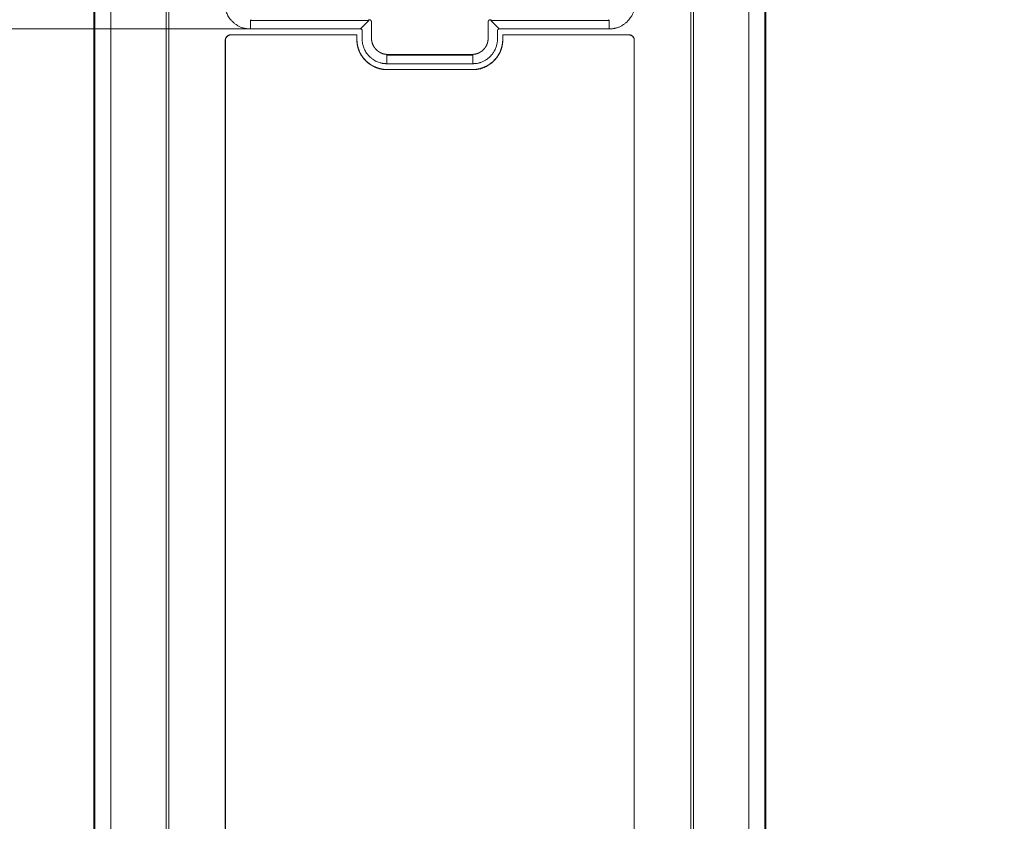
# Model space of a CAD drawing. Units: millimetres. Extents: x 0 to 420, y 0 to 297.
# Drawn here: x 81 to 99, y 98 to 113 of the extents above; entities that cross this region are included whole.
import ezdxf

# ---------------------------------------------------------------- set-up
doc = ezdxf.new("R2010")
doc.units = ezdxf.units.MM
doc.layers.add('1', color=7, linetype='Continuous', true_color=0xffffff)
doc.styles.add('blockfont_v2', font='simplex.shx')
doc.dimstyles.get("Standard").update_dxf_attribs({"dimtxt": 0.18, "dimasz": 0.18, "dimexe": 0.18, "dimexo": 0.0625, "dimgap": 0.09, "dimtad": 0, "dimtih": 1, "dimtoh": 1, "dimdec": 4, "dimzin": 0, "dimdsep": 46, "dimtxsty": 'Standard', "dimcen": 0.09, "dimadec": 0, "dimazin": 0, "dimtfac": 1, "dimtdec": 4, "dimtofl": 0, "dimtmove": 0, "dimatfit": 3, "dimfxl": 1, "dimtolj": 1, "dimtzin": 0, "dimarcsym": 0})

# ---------------------------------------------------------------- blocks, each defined once
blk = doc.blocks.new('_U7')
at = {"layer": '1', "color": 35, "lineweight": 13, "transparency": 16777216}
for p, q in [((71.034769, 175.756081), (71.034769, 210.908162)), ((123.684769, 175.756081), (123.684769, 210.908162)), ((123.684769, 208.908162), (71.034769, 208.908162))]:
    blk.add_line(p, q, dxfattribs=at)
at = {"layer": '1', "color": 35, "lineweight": 18, "transparency": 16777216}
for points in [[(71.034769, 208.908162), (74.534766, 209.845984), (74.534773, 207.97034)], [(123.684769, 208.908162), (120.184773, 207.97034), (120.184766, 209.845984)]]:
    blk.add_solid(points, dxfattribs=at)
at = {"layer": '1', "color": 35, "linetype": 'Continuous', "lineweight": 13, "transparency": 16777216, "insert": (91.999957, 209.685454), "char_height": 3.5, "attachment_point": 7, "line_spacing_factor": 0.903614, "style": 'blockfont_v2'}
blk.add_mtext('\\W1.1228;526', dxfattribs=at)
blk = doc.blocks.new('_U14')
at = {"layer": '1', "color": 35, "lineweight": 13, "transparency": 16777216}
for p, q in [((86.828359, 112.838126), (53.554141, 112.838126)), ((55.554141, 112.838126), (55.554141, 73.256081)), ((70.159769, 73.256081), (53.554141, 73.256081))]:
    blk.add_line(p, q, dxfattribs=at)
at = {"layer": '1', "color": 35, "lineweight": 18, "transparency": 16777216}
for points in [[(55.554141, 112.838126), (56.491963, 109.338129), (54.616319, 109.338122)], [(55.554141, 73.256081), (54.616319, 76.756078), (56.491963, 76.756084)]]:
    blk.add_solid(points, dxfattribs=at)
at = {"layer": '1', "color": 35, "linetype": 'Continuous', "lineweight": 13, "transparency": 16777216, "insert": (55.11985, 87.659291), "char_height": 3.5, "attachment_point": 7, "rotation": 90, "line_spacing_factor": 0.903614, "style": 'blockfont_v2'}
blk.add_mtext('\\W1.1228;396', dxfattribs=at)

msp = doc.modelspace()

# ---------------------------------------------------------------- linework, layer by layer
at = {"layer": '1', "color": 155, "linetype": 'Continuous', "lineweight": 18}
for p, q in [((81.918, 124.888), (81.918, 89.605)), ((81.918, 89.605), (81.918, 124.888)), ((94.301, 89.605), (94.301, 124.888)), ((94.301, 124.888), (94.301, 89.605)), ((81.936, 124.869), (81.936, 96.797)), ((81.936, 96.797), (81.936, 124.869)), ((82.227, 96.797), (82.227, 124.869)), ((82.227, 124.869), (82.227, 96.797)), ((83.248, 96.797), (83.248, 124.869)), ((83.248, 124.869), (83.248, 96.797)), ((83.251, 124.869), (83.251, 89.637)), ((83.251, 89.637), (83.251, 124.869)), ((83.3, 124.869), (83.3, 89.637)), ((83.3, 89.637), (83.3, 124.869)), ((92.918, 89.637), (92.918, 124.869)), ((92.918, 124.869), (92.918, 89.637)), ((92.967, 124.869), (92.967, 89.637)), ((92.967, 89.637), (92.967, 124.869)), ((92.97, 124.869), (92.97, 96.797)), ((92.97, 96.797), (92.97, 124.869)), ((93.991, 124.869), (93.991, 96.797)), ((93.991, 96.797), (93.991, 124.869)), ((94.282, 96.797), (94.282, 124.869)), ((94.282, 124.869), (94.282, 96.797)), ((87.034, 112.959), (87.034, 112.669)), ((89.184, 112.669), (89.184, 112.959)), ((84.438, 112.73), (86.765, 112.73)), ((86.763, 112.728), (84.44, 112.728)), ((86.763, 112.649), (86.763, 112.728)), ((86.765, 112.73), (86.765, 112.649)), ((86.863, 112.654), (86.863, 112.803)), ((89.355, 112.803), (89.355, 112.654)), ((89.453, 112.73), (91.78, 112.73)), ((89.453, 112.649), (89.453, 112.73)), ((89.455, 112.728), (89.455, 112.649)), ((91.778, 112.728), (89.455, 112.728)), ((84.339, 90.046), (84.339, 112.63)), ((84.339, 112.63), (84.339, 90.046)), ((84.341, 112.629), (84.341, 90.048)), ((84.341, 90.048), (84.341, 112.629)), ((86.765, 112.649), (86.763, 112.649)), ((89.455, 112.649), (89.453, 112.649)), ((91.878, 90.048), (91.878, 112.629)), ((91.878, 112.629), (91.878, 90.048)), ((91.879, 112.63), (91.879, 90.046)), ((91.879, 90.046), (91.879, 112.63)), ((88.884, 112.369), (87.334, 112.369)), ((87.334, 112.369), (88.884, 112.369)), ((87.319, 112.355), (88.899, 112.355)), ((87.319, 112.355), (87.319, 112.198)), ((88.9, 112.198), (87.319, 112.198)), ((88.9, 112.198), (88.899, 112.355)), ((87.324, 112.09), (87.324, 112.088)), ((87.324, 112.09), (88.894, 112.09)), ((87.324, 112.088), (87.324, 112.09)), ((88.894, 112.088), (87.324, 112.088)), ((88.894, 112.088), (88.894, 112.09)), ((88.894, 112.09), (88.894, 112.088))]:
    msp.add_line(p, q, dxfattribs=at)
at = {"layer": '1', "color": 35, "linetype": 'Continuous', "lineweight": 13}
msp.add_line((86.828, 112.838), (53.554, 112.838), dxfattribs=at)
at = {"layer": '1', "color": 155, "linetype": 'Continuous', "lineweight": 18}
for centre, major_axis, ratio, start_param, end_param in [((88.109, 121.063), (199.653, 0), 0.043619, 4.708433, 4.716345), ((88.109, 120.907), (-199.81, 0), 0.043585, 1.56684, 1.574753)]:
    msp.add_ellipse(centre, major_axis=major_axis, ratio=ratio, start_param=start_param, end_param=end_param, dxfattribs=at)
for points, degree, knots in [([(84.801, 112.839), (84.8, 112.839), (84.798, 112.839), (84.794, 112.839), (84.791, 112.839), (84.787, 112.839), (84.784, 112.839), (84.781, 112.84), (84.774, 112.84), (84.765, 112.84), (84.749, 112.842), (84.73, 112.844), (84.706, 112.848), (84.681, 112.853), (84.652, 112.862), (84.623, 112.872), (84.595, 112.885), (84.568, 112.899), (84.542, 112.915), (84.517, 112.934), (84.493, 112.954), (84.468, 112.977), (84.444, 113.002), (84.421, 113.03), (84.399, 113.062), (84.378, 113.097), (84.363, 113.13), (84.352, 113.161), (84.343, 113.191), (84.337, 113.218), (84.333, 113.244), (84.331, 113.262), (84.329, 113.274), (84.329, 113.281), (84.329, 113.288), (84.328, 113.295), (84.328, 113.302), (84.328, 113.309), (84.328, 113.313), (84.328, 113.316)], 3, [0, 0, 0, 0, 0.004676, 0.009346, 0.014009, 0.018667, 0.023318, 0.027964, 0.032605, 0.048633, 0.064672, 0.096203, 0.127475, 0.162689, 0.197733, 0.249902, 0.284615, 0.319569, 0.372417, 0.408117, 0.444455, 0.500129, 0.542475, 0.584049, 0.645072, 0.697583, 0.749792, 0.790338, 0.831121, 0.872327, 0.903543, 0.935226, 0.944342, 0.953502, 0.962707, 0.971957, 0.981255, 0.990602, 1, 1, 1, 1]), ([(91.89, 113.316), (91.89, 113.314), (91.89, 113.312), (91.89, 113.308), (91.89, 113.304), (91.89, 113.301), (91.89, 113.297), (91.89, 113.293), (91.89, 113.289), (91.89, 113.286), (91.889, 113.282), (91.889, 113.278), (91.889, 113.275), (91.889, 113.271), (91.888, 113.261), (91.886, 113.244), (91.882, 113.218), (91.875, 113.191), (91.867, 113.161), (91.857, 113.136), (91.848, 113.114), (91.837, 113.092), (91.823, 113.068), (91.804, 113.039), (91.78, 113.009), (91.758, 112.984), (91.738, 112.966), (91.722, 112.951), (91.702, 112.934), (91.677, 112.916), (91.651, 112.9), (91.624, 112.885), (91.6, 112.874), (91.575, 112.865), (91.552, 112.857), (91.531, 112.852), (91.51, 112.848), (91.489, 112.844), (91.469, 112.842), (91.453, 112.84), (91.443, 112.84), (91.435, 112.839), (91.429, 112.839), (91.423, 112.839), (91.419, 112.839), (91.417, 112.839)], 3, [0, 0, 0, 0, 0.005055, 0.010098, 0.015127, 0.020143, 0.025148, 0.03014, 0.03512, 0.040088, 0.045045, 0.04999, 0.054925, 0.059849, 0.064762, 0.096369, 0.127649, 0.168785, 0.20956, 0.250162, 0.277928, 0.305823, 0.347801, 0.39032, 0.44432, 0.499798, 0.525946, 0.551826, 0.589933, 0.627533, 0.676886, 0.713492, 0.750061, 0.784765, 0.819706, 0.845953, 0.872511, 0.903652, 0.935321, 0.951225, 0.967392, 0.975464, 0.983589, 0.991768, 1, 1, 1, 1]), ([(86.97, 112.995), (86.959, 112.995), (86.924, 112.995), (86.889, 112.995), (86.177, 112.995), (85.491, 112.995), (84.804, 112.996)], 3, [0, 0, 0, 0, 0.014197, 0.048823, 0.048823, 1, 1, 1, 1]), ([(84.339, 112.63), (84.339, 112.631), (84.339, 112.632), (84.339, 112.634), (84.339, 112.636), (84.339, 112.637), (84.339, 112.639), (84.339, 112.642), (84.34, 112.646), (84.341, 112.652), (84.343, 112.66), (84.346, 112.669), (84.349, 112.676), (84.353, 112.682), (84.357, 112.688), (84.362, 112.695), (84.368, 112.701), (84.375, 112.707), (84.382, 112.713), (84.391, 112.719), (84.4, 112.723), (84.41, 112.726), (84.417, 112.728), (84.423, 112.729), (84.427, 112.73), (84.431, 112.73), (84.433, 112.73), (84.436, 112.73), (84.438, 112.73), (84.438, 112.73)], 3, [0, 0, 0, 0, 0.010903, 0.02176, 0.032575, 0.043348, 0.054084, 0.064784, 0.096264, 0.127678, 0.189083, 0.25015, 0.305786, 0.347613, 0.390278, 0.444129, 0.499784, 0.551691, 0.627255, 0.676572, 0.749712, 0.819385, 0.872253, 0.903196, 0.935179, 0.950859, 0.967318, 0.983423, 1, 1, 1, 1]), ([(84.44, 112.728), (84.44, 112.728), (84.439, 112.728), (84.437, 112.728), (84.435, 112.728), (84.433, 112.728), (84.429, 112.728), (84.425, 112.727), (84.42, 112.727), (84.415, 112.725), (84.408, 112.724), (84.402, 112.721), (84.397, 112.719), (84.391, 112.716), (84.384, 112.712), (84.377, 112.706), (84.369, 112.698), (84.362, 112.69), (84.355, 112.682), (84.351, 112.674), (84.347, 112.666), (84.345, 112.659), (84.343, 112.653), (84.342, 112.648), (84.342, 112.644), (84.341, 112.639), (84.341, 112.635), (84.341, 112.632), (84.341, 112.63), (84.341, 112.629)], 3, [0, 0, 0, 0, 0.010806, 0.021699, 0.032681, 0.048488, 0.064819, 0.096163, 0.127744, 0.168094, 0.1981, 0.25031, 0.290062, 0.319983, 0.372797, 0.444707, 0.500267, 0.584155, 0.645167, 0.70516, 0.74985, 0.819476, 0.845635, 0.872327, 0.903406, 0.935219, 0.956498, 0.978085, 1, 1, 1, 1]), ([(86.863, 112.803), (86.863, 112.804), (86.863, 112.805), (86.863, 112.806), (86.863, 112.807), (86.863, 112.808), (86.863, 112.81), (86.862, 112.811), (86.862, 112.812), (86.862, 112.813), (86.862, 112.814), (86.862, 112.815), (86.861, 112.816), (86.861, 112.817), (86.861, 112.818), (86.861, 112.819), (86.86, 112.82), (86.86, 112.821), (86.859, 112.822), (86.859, 112.823), (86.858, 112.824), (86.858, 112.825), (86.858, 112.825), (86.857, 112.826), (86.856, 112.827), (86.856, 112.828), (86.855, 112.828), (86.855, 112.829), (86.854, 112.83), (86.853, 112.83), (86.853, 112.831), (86.852, 112.832), (86.851, 112.832), (86.85, 112.833), (86.85, 112.833), (86.849, 112.834), (86.848, 112.834), (86.847, 112.835), (86.846, 112.835), (86.845, 112.835), (86.844, 112.836), (86.843, 112.836), (86.842, 112.836), (86.841, 112.837), (86.84, 112.837), (86.839, 112.837), (86.838, 112.837), (86.837, 112.838), (86.836, 112.838), (86.835, 112.838), (86.833, 112.838), (86.832, 112.838), (86.831, 112.838), (86.83, 112.838), (86.829, 112.838), (86.828, 112.838)], 3, [0, 0, 0, 0, 0.023066, 0.045701, 0.067914, 0.089715, 0.111114, 0.132121, 0.152748, 0.173006, 0.192908, 0.212467, 0.231698, 0.250614, 0.269231, 0.287565, 0.305633, 0.323453, 0.341043, 0.358422, 0.37561, 0.392627, 0.409495, 0.426235, 0.442869, 0.45942, 0.475911, 0.492365, 0.508805, 0.525255, 0.541738, 0.558277, 0.574895, 0.591615, 0.608459, 0.625449, 0.642607, 0.659951, 0.677504, 0.695283, 0.713307, 0.731594, 0.750161, 0.769025, 0.7882, 0.807702, 0.827544, 0.84774, 0.868303, 0.889244, 0.910574, 0.932306, 0.954447, 0.977009, 1, 1, 1, 1]), ([(89.39, 112.838), (89.389, 112.838), (89.389, 112.838), (89.387, 112.838), (89.386, 112.838), (89.385, 112.838), (89.384, 112.838), (89.383, 112.838), (89.381, 112.838), (89.38, 112.837), (89.379, 112.837), (89.378, 112.837), (89.377, 112.837), (89.376, 112.836), (89.375, 112.836), (89.374, 112.836), (89.373, 112.835), (89.372, 112.835), (89.371, 112.835), (89.37, 112.834), (89.37, 112.834), (89.369, 112.833), (89.368, 112.833), (89.367, 112.832), (89.366, 112.832), (89.366, 112.831), (89.365, 112.83), (89.364, 112.83), (89.364, 112.829), (89.363, 112.828), (89.362, 112.828), (89.362, 112.827), (89.361, 112.826), (89.361, 112.825), (89.36, 112.825), (89.36, 112.824), (89.359, 112.823), (89.359, 112.822), (89.358, 112.821), (89.358, 112.82), (89.358, 112.819), (89.357, 112.818), (89.357, 112.817), (89.357, 112.816), (89.357, 112.815), (89.356, 112.814), (89.356, 112.813), (89.356, 112.812), (89.356, 112.811), (89.356, 112.81), (89.356, 112.808), (89.355, 112.807), (89.355, 112.806), (89.355, 112.805), (89.355, 112.804), (89.355, 112.803)], 3, [0, 0, 0, 0, 0.022991, 0.045553, 0.067694, 0.089426, 0.110756, 0.131697, 0.15226, 0.172456, 0.192298, 0.2118, 0.230975, 0.249839, 0.268406, 0.286693, 0.304717, 0.322496, 0.340049, 0.357393, 0.374551, 0.391541, 0.408385, 0.425105, 0.441723, 0.458262, 0.474745, 0.491195, 0.507635, 0.524089, 0.54058, 0.557131, 0.573765, 0.590505, 0.607373, 0.62439, 0.641578, 0.658957, 0.676547, 0.694367, 0.712435, 0.730769, 0.749386, 0.768302, 0.787533, 0.807092, 0.826994, 0.847252, 0.867879, 0.888886, 0.910285, 0.932086, 0.954299, 0.976934, 1, 1, 1, 1]), ([(91.878, 112.629), (91.878, 112.629), (91.878, 112.63), (91.878, 112.632), (91.878, 112.634), (91.877, 112.635), (91.877, 112.637), (91.877, 112.64), (91.877, 112.644), (91.876, 112.648), (91.875, 112.652), (91.874, 112.659), (91.871, 112.667), (91.866, 112.677), (91.86, 112.686), (91.854, 112.693), (91.849, 112.699), (91.842, 112.706), (91.834, 112.712), (91.825, 112.717), (91.818, 112.721), (91.812, 112.723), (91.806, 112.725), (91.799, 112.727), (91.793, 112.727), (91.789, 112.728), (91.786, 112.728), (91.783, 112.728), (91.781, 112.728), (91.779, 112.728), (91.778, 112.728)], 3, [0, 0, 0, 0, 0.010914, 0.021783, 0.032609, 0.043394, 0.05414, 0.064851, 0.096362, 0.127806, 0.152418, 0.177204, 0.250394, 0.33003, 0.390606, 0.444509, 0.500221, 0.552076, 0.627568, 0.697768, 0.749919, 0.777719, 0.819558, 0.872378, 0.903293, 0.935244, 0.950909, 0.967352, 0.98344, 1, 1, 1, 1]), ([(91.78, 112.73), (91.78, 112.73), (91.782, 112.73), (91.783, 112.73), (91.785, 112.73), (91.787, 112.73), (91.791, 112.73), (91.795, 112.729), (91.802, 112.728), (91.81, 112.726), (91.819, 112.723), (91.827, 112.719), (91.836, 112.713), (91.843, 112.708), (91.851, 112.7), (91.858, 112.692), (91.864, 112.684), (91.869, 112.676), (91.872, 112.668), (91.875, 112.66), (91.877, 112.652), (91.878, 112.646), (91.879, 112.641), (91.879, 112.637), (91.879, 112.634), (91.879, 112.632), (91.879, 112.63)], 3, [0, 0, 0, 0, 0.010796, 0.021678, 0.032649, 0.048441, 0.064757, 0.096072, 0.127625, 0.197892, 0.250059, 0.319645, 0.372413, 0.444259, 0.499766, 0.583743, 0.644817, 0.697219, 0.749604, 0.810388, 0.872192, 0.903302, 0.935149, 0.956451, 0.978061, 1, 1, 1, 1]), ([(87.324, 112.088), (87.323, 112.088), (87.32, 112.088), (87.316, 112.088), (87.312, 112.088), (87.308, 112.089), (87.304, 112.089), (87.299, 112.089), (87.294, 112.089), (87.286, 112.089), (87.276, 112.09), (87.261, 112.091), (87.239, 112.094), (87.215, 112.098), (87.195, 112.102), (87.175, 112.107), (87.146, 112.115), (87.112, 112.128), (87.079, 112.142), (87.047, 112.159), (87.018, 112.178), (86.988, 112.199), (86.959, 112.223), (86.93, 112.25), (86.902, 112.279), (86.874, 112.312), (86.846, 112.351), (86.822, 112.394), (86.805, 112.431), (86.793, 112.462), (86.785, 112.489), (86.778, 112.514), (86.773, 112.539), (86.769, 112.564), (86.766, 112.586), (86.765, 112.6), (86.764, 112.608), (86.764, 112.616), (86.764, 112.624), (86.763, 112.633), (86.763, 112.641), (86.763, 112.646), (86.763, 112.649)], 3, [0, 0, 0, 0, 0.004684, 0.00936, 0.014029, 0.018691, 0.023347, 0.027996, 0.032639, 0.043345, 0.054044, 0.064741, 0.096316, 0.127609, 0.147777, 0.16794, 0.197933, 0.250133, 0.289888, 0.319815, 0.37265, 0.408336, 0.444633, 0.500236, 0.542673, 0.584304, 0.645382, 0.705405, 0.750097, 0.784816, 0.819719, 0.845995, 0.872518, 0.903695, 0.935325, 0.94443, 0.953576, 0.962767, 0.972003, 0.981286, 0.990618, 1, 1, 1, 1]), ([(86.763, 112.649), (86.763, 112.648), (86.763, 112.646), (86.763, 112.642), (86.763, 112.639), (86.763, 112.635), (86.763, 112.632), (86.764, 112.628), (86.764, 112.624), (86.764, 112.621), (86.764, 112.617), (86.764, 112.613), (86.765, 112.61), (86.765, 112.606), (86.765, 112.602), (86.765, 112.599), (86.766, 112.595), (86.766, 112.591), (86.767, 112.587), (86.767, 112.584), (86.767, 112.58), (86.768, 112.576), (86.768, 112.572), (86.769, 112.568), (86.77, 112.564), (86.77, 112.56), (86.771, 112.557), (86.771, 112.553), (86.772, 112.549), (86.773, 112.545), (86.774, 112.541), (86.774, 112.537), (86.775, 112.533), (86.776, 112.529), (86.777, 112.525), (86.778, 112.521), (86.779, 112.517), (86.78, 112.513), (86.781, 112.509), (86.782, 112.505), (86.783, 112.5), (86.784, 112.496), (86.786, 112.492), (86.787, 112.488), (86.788, 112.484), (86.789, 112.48), (86.791, 112.476), (86.792, 112.472), (86.793, 112.467), (86.795, 112.463), (86.796, 112.459), (86.798, 112.455), (86.799, 112.451), (86.801, 112.447), (86.807, 112.431), (86.821, 112.4), (86.846, 112.354), (86.881, 112.303), (86.927, 112.251), (86.978, 112.206), (87.029, 112.171), (87.076, 112.146), (87.107, 112.132), (87.126, 112.124), (87.135, 112.121), (87.143, 112.118), (87.152, 112.115), (87.16, 112.113), (87.169, 112.11), (87.177, 112.108), (87.185, 112.106), (87.194, 112.104), (87.202, 112.102), (87.21, 112.1), (87.218, 112.098), (87.226, 112.097), (87.234, 112.096), (87.242, 112.094), (87.25, 112.093), (87.257, 112.092), (87.265, 112.091), (87.273, 112.091), (87.28, 112.09), (87.288, 112.09), (87.295, 112.089), (87.303, 112.089), (87.31, 112.089), (87.317, 112.088), (87.322, 112.088), (87.324, 112.088)], 3, [0, 0, 0, 0, 0.003952, 0.007926, 0.011923, 0.015942, 0.019984, 0.024048, 0.028135, 0.032244, 0.036376, 0.04053, 0.044707, 0.048907, 0.053128, 0.057373, 0.06164, 0.065929, 0.070241, 0.074575, 0.078932, 0.083311, 0.087713, 0.092137, 0.096584, 0.101054, 0.105545, 0.11006, 0.114597, 0.119156, 0.123738, 0.128342, 0.132969, 0.137618, 0.14229, 0.146985, 0.151701, 0.156441, 0.161203, 0.165987, 0.170794, 0.175623, 0.180475, 0.185349, 0.190246, 0.195166, 0.200107, 0.205072, 0.210059, 0.215068, 0.2201, 0.225154, 0.230231, 0.23533, 0.240452, 0.288436, 0.347788, 0.418502, 0.500572, 0.581695, 0.652039, 0.7116, 0.760373, 0.77074, 0.781015, 0.791198, 0.801289, 0.811287, 0.821194, 0.831009, 0.840731, 0.850362, 0.8599, 0.869347, 0.878701, 0.887964, 0.897134, 0.906212, 0.915199, 0.924093, 0.932895, 0.941605, 0.950223, 0.95875, 0.967184, 0.975526, 0.983776, 0.991934, 1, 1, 1, 1]), ([(86.765, 112.649), (86.765, 112.648), (86.765, 112.645), (86.765, 112.641), (86.765, 112.637), (86.765, 112.633), (86.765, 112.629), (86.765, 112.625), (86.766, 112.62), (86.766, 112.616), (86.766, 112.612), (86.766, 112.608), (86.766, 112.604), (86.767, 112.6), (86.767, 112.596), (86.768, 112.589), (86.769, 112.578), (86.771, 112.565), (86.773, 112.551), (86.776, 112.53), (86.783, 112.502), (86.793, 112.468), (86.804, 112.438), (86.816, 112.412), (86.828, 112.386), (86.845, 112.358), (86.867, 112.324), (86.895, 112.289), (86.922, 112.26), (86.945, 112.238), (86.965, 112.22), (86.988, 112.201), (87.017, 112.18), (87.048, 112.161), (87.08, 112.144), (87.109, 112.131), (87.138, 112.12), (87.165, 112.111), (87.19, 112.105), (87.214, 112.1), (87.24, 112.096), (87.263, 112.093), (87.281, 112.091), (87.293, 112.091), (87.303, 112.09), (87.31, 112.09), (87.317, 112.09), (87.322, 112.09), (87.324, 112.09)], 3, [0, 0, 0, 0, 0.004689, 0.009366, 0.014033, 0.018688, 0.023332, 0.027966, 0.032589, 0.037201, 0.041804, 0.046397, 0.05098, 0.055553, 0.060118, 0.064673, 0.080505, 0.096245, 0.111901, 0.127482, 0.168576, 0.209315, 0.249889, 0.277653, 0.305541, 0.347541, 0.390091, 0.444176, 0.499763, 0.525878, 0.551716, 0.589789, 0.627354, 0.676688, 0.713301, 0.749869, 0.784597, 0.81955, 0.845825, 0.872396, 0.903574, 0.935262, 0.951191, 0.967362, 0.975446, 0.98358, 0.991764, 1, 1, 1, 1]), ([(87.324, 112.09), (87.323, 112.09), (87.321, 112.09), (87.317, 112.09), (87.314, 112.09), (87.31, 112.09), (87.307, 112.09), (87.303, 112.09), (87.299, 112.091), (87.296, 112.091), (87.292, 112.091), (87.289, 112.091), (87.285, 112.091), (87.281, 112.092), (87.278, 112.092), (87.274, 112.092), (87.27, 112.093), (87.266, 112.093), (87.263, 112.093), (87.259, 112.094), (87.255, 112.094), (87.251, 112.095), (87.248, 112.095), (87.244, 112.096), (87.24, 112.096), (87.236, 112.097), (87.232, 112.098), (87.228, 112.098), (87.224, 112.099), (87.22, 112.1), (87.216, 112.101), (87.212, 112.101), (87.209, 112.102), (87.205, 112.103), (87.201, 112.104), (87.197, 112.105), (87.193, 112.106), (87.189, 112.107), (87.184, 112.108), (87.18, 112.109), (87.176, 112.11), (87.172, 112.111), (87.168, 112.112), (87.164, 112.113), (87.16, 112.115), (87.156, 112.116), (87.152, 112.117), (87.148, 112.119), (87.144, 112.12), (87.139, 112.121), (87.135, 112.123), (87.131, 112.124), (87.127, 112.126), (87.123, 112.128), (87.107, 112.134), (87.076, 112.147), (87.03, 112.172), (86.979, 112.207), (86.928, 112.253), (86.882, 112.304), (86.847, 112.355), (86.822, 112.401), (86.808, 112.433), (86.801, 112.451), (86.798, 112.46), (86.795, 112.468), (86.792, 112.477), (86.789, 112.485), (86.787, 112.494), (86.785, 112.502), (86.782, 112.51), (86.78, 112.519), (86.778, 112.527), (86.777, 112.535), (86.775, 112.543), (86.774, 112.551), (86.772, 112.559), (86.771, 112.567), (86.77, 112.575), (86.769, 112.582), (86.768, 112.59), (86.767, 112.598), (86.767, 112.605), (86.766, 112.613), (86.766, 112.62), (86.765, 112.628), (86.765, 112.635), (86.765, 112.642), (86.765, 112.647), (86.765, 112.649)], 3, [0, 0, 0, 0, 0.003945, 0.007913, 0.011902, 0.015914, 0.019948, 0.024004, 0.028082, 0.032183, 0.036305, 0.04045, 0.044617, 0.048806, 0.053017, 0.05725, 0.061505, 0.065783, 0.070083, 0.074405, 0.078749, 0.083115, 0.087503, 0.091914, 0.096346, 0.100801, 0.105278, 0.109777, 0.114298, 0.118842, 0.123407, 0.127995, 0.132605, 0.137237, 0.141891, 0.146568, 0.151266, 0.155987, 0.16073, 0.165495, 0.170282, 0.175091, 0.179923, 0.184776, 0.189652, 0.19455, 0.19947, 0.204412, 0.209377, 0.214363, 0.219372, 0.224403, 0.229456, 0.234531, 0.239628, 0.288398, 0.347958, 0.418303, 0.49943, 0.581497, 0.65221, 0.711563, 0.75955, 0.769966, 0.780289, 0.790519, 0.800655, 0.810697, 0.820646, 0.830502, 0.840264, 0.849933, 0.859508, 0.86899, 0.878378, 0.887673, 0.896875, 0.905983, 0.914997, 0.923918, 0.932745, 0.941479, 0.95012, 0.958667, 0.967121, 0.975481, 0.983747, 0.99192, 1, 1, 1, 1]), ([(87.319, 112.198), (87.317, 112.198), (87.315, 112.198), (87.312, 112.198), (87.309, 112.198), (87.305, 112.198), (87.302, 112.198), (87.299, 112.198), (87.292, 112.199), (87.284, 112.199), (87.269, 112.2), (87.25, 112.203), (87.227, 112.206), (87.203, 112.212), (87.175, 112.22), (87.147, 112.23), (87.121, 112.242), (87.095, 112.255), (87.07, 112.271), (87.045, 112.288), (87.022, 112.307), (86.998, 112.329), (86.975, 112.354), (86.953, 112.38), (86.931, 112.411), (86.912, 112.445), (86.897, 112.476), (86.886, 112.506), (86.877, 112.535), (86.871, 112.561), (86.867, 112.585), (86.865, 112.603), (86.864, 112.614), (86.864, 112.621), (86.864, 112.628), (86.863, 112.634), (86.863, 112.641), (86.863, 112.648), (86.863, 112.652), (86.863, 112.654)], 3, [0, 0, 0, 0, 0.00468, 0.009354, 0.014021, 0.018683, 0.02334, 0.027991, 0.032636, 0.048677, 0.064734, 0.096291, 0.127592, 0.162829, 0.197897, 0.250084, 0.284798, 0.319749, 0.37257, 0.408238, 0.444536, 0.500127, 0.542528, 0.584147, 0.64521, 0.697731, 0.749937, 0.790468, 0.83123, 0.872413, 0.903606, 0.935268, 0.944379, 0.953532, 0.96273, 0.971974, 0.981266, 0.990608, 1, 1, 1, 1]), ([(87.034, 112.669), (87.034, 112.653), (87.037, 112.623), (87.045, 112.58), (87.063, 112.537), (87.08, 112.508), (87.103, 112.476), (87.136, 112.443), (87.163, 112.422), (87.196, 112.401), (87.245, 112.38), (87.288, 112.372), (87.318, 112.369), (87.334, 112.369)], 2, [0, 0, 0, 0.0625, 0.125, 0.25, 0.331633, 0.392857, 0.5, 0.581633, 0.642857, 0.75, 0.875, 0.9375, 1, 1, 1]), ([(88.884, 112.369), (88.9, 112.369), (88.93, 112.372), (88.973, 112.38), (89.017, 112.398), (89.045, 112.415), (89.078, 112.438), (89.111, 112.471), (89.132, 112.498), (89.153, 112.531), (89.173, 112.58), (89.181, 112.623), (89.184, 112.653), (89.184, 112.669)], 2, [0, 0, 0, 0.0625, 0.125, 0.25, 0.331633, 0.392857, 0.5, 0.581633, 0.642857, 0.75, 0.875, 0.9375, 1, 1, 1]), ([(89.455, 112.649), (89.455, 112.648), (89.455, 112.645), (89.455, 112.641), (89.455, 112.637), (89.455, 112.633), (89.455, 112.628), (89.455, 112.624), (89.455, 112.62), (89.454, 112.616), (89.454, 112.612), (89.454, 112.608), (89.454, 112.604), (89.453, 112.6), (89.453, 112.596), (89.452, 112.584), (89.45, 112.564), (89.445, 112.539), (89.441, 112.516), (89.434, 112.491), (89.426, 112.464), (89.414, 112.433), (89.4, 112.402), (89.384, 112.373), (89.369, 112.348), (89.353, 112.324), (89.334, 112.3), (89.313, 112.276), (89.293, 112.255), (89.274, 112.236), (89.255, 112.219), (89.231, 112.2), (89.205, 112.181), (89.178, 112.164), (89.147, 112.146), (89.116, 112.132), (89.083, 112.119), (89.056, 112.11), (89.029, 112.103), (89.005, 112.098), (88.979, 112.094), (88.956, 112.091), (88.937, 112.09), (88.925, 112.089), (88.916, 112.089), (88.909, 112.088), (88.901, 112.088), (88.897, 112.088), (88.894, 112.088)], 3, [0, 0, 0, 0, 0.004694, 0.009376, 0.014046, 0.018706, 0.023355, 0.027993, 0.03262, 0.037238, 0.041845, 0.046442, 0.051029, 0.055607, 0.060176, 0.064735, 0.096334, 0.127597, 0.15232, 0.176939, 0.213567, 0.250118, 0.289839, 0.329804, 0.359951, 0.390442, 0.426387, 0.46295, 0.500233, 0.526321, 0.552134, 0.59017, 0.6277, 0.662932, 0.697952, 0.750103, 0.777898, 0.819722, 0.845974, 0.87252, 0.90367, 0.935326, 0.95124, 0.967395, 0.975471, 0.983597, 0.991773, 1, 1, 1, 1]), ([(88.894, 112.09), (88.896, 112.09), (88.898, 112.09), (88.902, 112.09), (88.906, 112.09), (88.911, 112.09), (88.915, 112.09), (88.919, 112.091), (88.925, 112.091), (88.932, 112.091), (88.942, 112.092), (88.957, 112.093), (88.978, 112.096), (89.007, 112.1), (89.036, 112.107), (89.071, 112.116), (89.104, 112.129), (89.137, 112.143), (89.169, 112.16), (89.199, 112.179), (89.229, 112.2), (89.258, 112.224), (89.287, 112.251), (89.315, 112.28), (89.343, 112.313), (89.369, 112.35), (89.393, 112.392), (89.412, 112.431), (89.425, 112.468), (89.436, 112.502), (89.442, 112.53), (89.446, 112.551), (89.448, 112.565), (89.449, 112.578), (89.451, 112.59), (89.452, 112.6), (89.452, 112.608), (89.453, 112.616), (89.453, 112.624), (89.453, 112.633), (89.453, 112.641), (89.453, 112.646), (89.453, 112.649)], 3, [0, 0, 0, 0, 0.004679, 0.00935, 0.014015, 0.018673, 0.023324, 0.027969, 0.032607, 0.043302, 0.053991, 0.064678, 0.096223, 0.127488, 0.162713, 0.197745, 0.249901, 0.284605, 0.319524, 0.372312, 0.407965, 0.444228, 0.499777, 0.542257, 0.583927, 0.645062, 0.697639, 0.749871, 0.790428, 0.831205, 0.872391, 0.887943, 0.903599, 0.919369, 0.935261, 0.944375, 0.95353, 0.96273, 0.971975, 0.981267, 0.990609, 1, 1, 1, 1]), ([(89.453, 112.649), (89.453, 112.648), (89.453, 112.646), (89.453, 112.642), (89.453, 112.639), (89.453, 112.635), (89.453, 112.632), (89.453, 112.628), (89.453, 112.624), (89.453, 112.621), (89.452, 112.617), (89.452, 112.614), (89.452, 112.61), (89.452, 112.606), (89.451, 112.602), (89.451, 112.599), (89.451, 112.595), (89.45, 112.591), (89.45, 112.588), (89.45, 112.584), (89.449, 112.58), (89.449, 112.576), (89.448, 112.572), (89.448, 112.568), (89.447, 112.565), (89.446, 112.561), (89.446, 112.557), (89.445, 112.553), (89.444, 112.549), (89.444, 112.545), (89.443, 112.541), (89.442, 112.537), (89.441, 112.533), (89.44, 112.529), (89.439, 112.525), (89.439, 112.521), (89.438, 112.517), (89.437, 112.513), (89.436, 112.509), (89.434, 112.505), (89.433, 112.501), (89.432, 112.497), (89.431, 112.493), (89.43, 112.489), (89.429, 112.485), (89.427, 112.48), (89.426, 112.476), (89.425, 112.472), (89.423, 112.468), (89.422, 112.464), (89.42, 112.46), (89.419, 112.455), (89.417, 112.451), (89.416, 112.447), (89.409, 112.431), (89.396, 112.401), (89.371, 112.355), (89.336, 112.304), (89.29, 112.253), (89.239, 112.207), (89.188, 112.172), (89.142, 112.147), (89.11, 112.133), (89.091, 112.126), (89.083, 112.123), (89.074, 112.12), (89.066, 112.117), (89.057, 112.114), (89.049, 112.112), (89.041, 112.11), (89.033, 112.107), (89.024, 112.105), (89.016, 112.104), (89.008, 112.102), (89, 112.1), (88.992, 112.099), (88.984, 112.097), (88.976, 112.096), (88.968, 112.095), (88.961, 112.094), (88.953, 112.093), (88.945, 112.092), (88.938, 112.092), (88.93, 112.091), (88.923, 112.091), (88.916, 112.09), (88.908, 112.09), (88.901, 112.09), (88.896, 112.09), (88.894, 112.09)], 3, [0, 0, 0, 0, 0.003952, 0.007926, 0.011923, 0.015942, 0.019984, 0.024048, 0.028135, 0.032245, 0.036376, 0.040531, 0.044708, 0.048907, 0.053129, 0.057373, 0.06164, 0.065929, 0.070241, 0.074575, 0.078932, 0.083312, 0.087714, 0.092138, 0.096585, 0.101054, 0.105546, 0.11006, 0.114597, 0.119157, 0.123738, 0.128343, 0.13297, 0.137619, 0.142291, 0.146985, 0.151702, 0.156441, 0.161203, 0.165988, 0.170794, 0.175624, 0.180476, 0.18535, 0.190247, 0.195166, 0.200108, 0.205072, 0.210059, 0.215069, 0.2201, 0.225155, 0.230232, 0.235331, 0.240453, 0.288437, 0.347789, 0.418503, 0.500571, 0.581694, 0.652038, 0.711599, 0.760373, 0.77074, 0.781014, 0.791197, 0.801288, 0.811287, 0.821193, 0.831008, 0.840731, 0.850361, 0.8599, 0.869346, 0.878701, 0.887963, 0.897133, 0.906212, 0.915198, 0.924092, 0.932895, 0.941605, 0.950223, 0.958749, 0.967183, 0.975526, 0.983776, 0.991934, 1, 1, 1, 1]), ([(88.894, 112.088), (88.895, 112.088), (88.898, 112.088), (88.901, 112.088), (88.905, 112.088), (88.908, 112.089), (88.912, 112.089), (88.915, 112.089), (88.919, 112.089), (88.922, 112.089), (88.926, 112.089), (88.93, 112.089), (88.933, 112.09), (88.937, 112.09), (88.941, 112.09), (88.945, 112.091), (88.948, 112.091), (88.952, 112.091), (88.956, 112.092), (88.96, 112.092), (88.963, 112.093), (88.967, 112.093), (88.971, 112.094), (88.975, 112.094), (88.979, 112.095), (88.983, 112.095), (88.986, 112.096), (88.99, 112.097), (88.994, 112.097), (88.998, 112.098), (89.002, 112.099), (89.006, 112.1), (89.01, 112.1), (89.014, 112.101), (89.018, 112.102), (89.022, 112.103), (89.026, 112.104), (89.03, 112.105), (89.034, 112.106), (89.038, 112.107), (89.042, 112.108), (89.046, 112.109), (89.051, 112.111), (89.055, 112.112), (89.059, 112.113), (89.063, 112.114), (89.067, 112.116), (89.071, 112.117), (89.075, 112.118), (89.079, 112.12), (89.084, 112.121), (89.088, 112.123), (89.092, 112.124), (89.096, 112.126), (89.112, 112.132), (89.143, 112.146), (89.189, 112.171), (89.24, 112.206), (89.292, 112.251), (89.337, 112.303), (89.373, 112.354), (89.398, 112.4), (89.412, 112.432), (89.419, 112.451), (89.422, 112.459), (89.425, 112.468), (89.428, 112.476), (89.431, 112.485), (89.433, 112.493), (89.435, 112.502), (89.438, 112.51), (89.44, 112.518), (89.442, 112.526), (89.443, 112.534), (89.445, 112.543), (89.446, 112.551), (89.448, 112.559), (89.449, 112.567), (89.45, 112.574), (89.451, 112.582), (89.452, 112.59), (89.453, 112.598), (89.453, 112.605), (89.454, 112.613), (89.454, 112.62), (89.455, 112.627), (89.455, 112.635), (89.455, 112.642), (89.455, 112.647), (89.455, 112.649)], 3, [0, 0, 0, 0, 0.003945, 0.007913, 0.011902, 0.015914, 0.019948, 0.024004, 0.028082, 0.032183, 0.036305, 0.04045, 0.044617, 0.048806, 0.053017, 0.05725, 0.061506, 0.065783, 0.070083, 0.074405, 0.078749, 0.083115, 0.087503, 0.091914, 0.096347, 0.100801, 0.105278, 0.109778, 0.114299, 0.118842, 0.123408, 0.127996, 0.132606, 0.137238, 0.141892, 0.146568, 0.151267, 0.155987, 0.16073, 0.165495, 0.170282, 0.175092, 0.179923, 0.184777, 0.189653, 0.19455, 0.199471, 0.204413, 0.209377, 0.214364, 0.219372, 0.224403, 0.229456, 0.234532, 0.239629, 0.288399, 0.347958, 0.418303, 0.49943, 0.581497, 0.65221, 0.711562, 0.759549, 0.769965, 0.780288, 0.790518, 0.800654, 0.810697, 0.820646, 0.830502, 0.840264, 0.849933, 0.859508, 0.86899, 0.878378, 0.887673, 0.896874, 0.905982, 0.914997, 0.923918, 0.932745, 0.941479, 0.95012, 0.958667, 0.96712, 0.975481, 0.983747, 0.99192, 1, 1, 1, 1]), ([(89.355, 112.654), (89.355, 112.653), (89.355, 112.651), (89.355, 112.647), (89.355, 112.643), (89.355, 112.64), (89.355, 112.636), (89.355, 112.633), (89.355, 112.629), (89.355, 112.626), (89.354, 112.622), (89.354, 112.619), (89.354, 112.615), (89.354, 112.611), (89.353, 112.602), (89.351, 112.586), (89.347, 112.561), (89.341, 112.535), (89.333, 112.506), (89.323, 112.482), (89.314, 112.461), (89.304, 112.44), (89.29, 112.417), (89.272, 112.389), (89.249, 112.36), (89.223, 112.332), (89.198, 112.308), (89.174, 112.289), (89.15, 112.271), (89.125, 112.256), (89.099, 112.242), (89.075, 112.231), (89.052, 112.222), (89.03, 112.215), (89.009, 112.21), (88.99, 112.206), (88.969, 112.203), (88.95, 112.2), (88.935, 112.199), (88.925, 112.199), (88.917, 112.198), (88.911, 112.198), (88.906, 112.198), (88.902, 112.198), (88.9, 112.198)], 3, [0, 0, 0, 0, 0.005053, 0.010092, 0.015118, 0.020132, 0.025134, 0.030123, 0.0351, 0.040066, 0.04502, 0.049963, 0.054895, 0.059816, 0.064727, 0.096314, 0.127578, 0.168692, 0.209451, 0.250045, 0.277808, 0.305706, 0.347697, 0.390244, 0.444297, 0.499855, 0.551791, 0.589847, 0.627414, 0.676737, 0.713332, 0.749902, 0.784612, 0.81957, 0.845829, 0.872408, 0.903569, 0.935266, 0.95118, 0.967364, 0.975442, 0.983574, 0.991759, 1, 1, 1, 1])]:
    msp.add_open_spline(points, degree=degree, knots=knots, dxfattribs=at)
for points, degree in [([(84.804, 112.996), (84.801, 112.839)], 1), ([(84.817, 113.009), (84.804, 112.996)], 1), ([(84.804, 112.996), (86.97, 112.995)], 1), ([(86.828, 112.838), (86.88, 112.89), (86.931, 112.941), (86.983, 112.993)], 3), ([(86.97, 112.995), (86.984, 113.009)], 1), ([(86.983, 112.993), (86.979, 112.993), (86.974, 112.994), (86.97, 112.995)], 3), ([(86.984, 113.009), (87.034, 113.009), (87.034, 112.959)], 2), ([(89.184, 112.959), (89.184, 113.009), (89.234, 113.009)], 2), ([(89.234, 113.009), (89.249, 112.995)], 1), ([(89.249, 112.995), (89.244, 112.994), (89.24, 112.993), (89.235, 112.993)], 3), ([(89.235, 112.993), (89.287, 112.941), (89.338, 112.89), (89.39, 112.838)], 3), ([(89.249, 112.995), (91.414, 112.996)], 1), ([(91.414, 112.996), (90.692, 112.995), (89.971, 112.995), (89.249, 112.995)], 3), ([(91.414, 112.996), (91.401, 113.009)], 1), ([(91.417, 112.839), (91.414, 112.996)], 1), ([(84.438, 112.73), (84.439, 112.73), (84.44, 112.729), (84.44, 112.728)], 3), ([(86.765, 112.73), (85.989, 112.73), (85.214, 112.73), (84.438, 112.73)], 3), ([(86.828, 112.838), (86.153, 112.838), (85.477, 112.839), (84.801, 112.839)], 3), ([(84.801, 112.839), (85.477, 112.839), (86.153, 112.838), (86.828, 112.838)], 3), ([(86.763, 112.728), (86.764, 112.729), (86.764, 112.73), (86.765, 112.73)], 3), ([(91.417, 112.839), (90.741, 112.839), (90.066, 112.838), (89.39, 112.838)], 3), ([(89.39, 112.838), (90.066, 112.838), (90.741, 112.839), (91.417, 112.839)], 3), ([(89.453, 112.73), (89.454, 112.73), (89.455, 112.729), (89.455, 112.728)], 3), ([(91.78, 112.73), (91.004, 112.73), (90.229, 112.73), (89.453, 112.73)], 3), ([(91.778, 112.728), (91.779, 112.729), (91.779, 112.73), (91.78, 112.73)], 3), ([(84.341, 112.629), (84.339, 112.63)], 1), ([(91.879, 112.63), (91.878, 112.629)], 1), ([(87.334, 112.369), (87.319, 112.355)], 1), ([(88.899, 112.355), (88.884, 112.369)], 1)]:
    msp.add_open_spline(points, degree=degree, dxfattribs=at)
for points, weights in [([(84.44, 112.728), (85.602, 112.728), (86.763, 112.728)], [0.999995367519, 0.999942087496, 0.999922542014]), ([(89.455, 112.728), (90.617, 112.728), (91.778, 112.728)], [0.999922542014, 0.999942087496, 0.999995367519])]:
    msp.add_rational_spline(points, weights, degree=2, dxfattribs=at)

# ---------------------------------------------------------------- dimensions: what is measured, and where the dimension line sits
at = {"layer": '1', "color": 35, "linetype": 'Continuous', "lineweight": 13}
for base, p1, p2, angle, picture, middle in [((123.684769, 208.908162), (71.034769, 80.756081), (123.684769, 170.756081), 180, '_U7', (97.359769, 208.908162)), ((55.554, 112.838), (70.777, 73.256), (86.828, 112.838), 270, '_U14', (55.554, 93.047))]:
    dim = msp.add_linear_dim(base=base, p1=p1, p2=p2, angle=angle, dimstyle='Standard', override={"dimtxt": 3.5, "dimasz": 3.5, "dimexe": 2, "dimexo": 0, "dimgap": 1.75, "dimtad": 1, "dimtih": 0, "dimtoh": 0, "dimdec": 0, "dimlfac": 10, "dimdsep": 44, "dimlunit": 2, "dimtxsty": 'blockfont_v2', "dimsah": 1, "dimse1": 0, "dimse2": 0, "dimsd1": 0, "dimsd2": 0, "dimclrd": 35, "dimclre": 35, "dimclrt": 35, "dimtol": 0, "dimtm": -0.1, "dimtfac": 1, "dimtdec": 2, "dimtofl": 1, "dimtmove": 0, "dimlwd": 13, "dimlwe": 13}, dxfattribs=at)
    dim.commit()
    dim.dimension.update_dxf_attribs({"geometry": picture, "text_midpoint": middle, "dimtype": 160})

doc.saveas('drawing.dxf')
